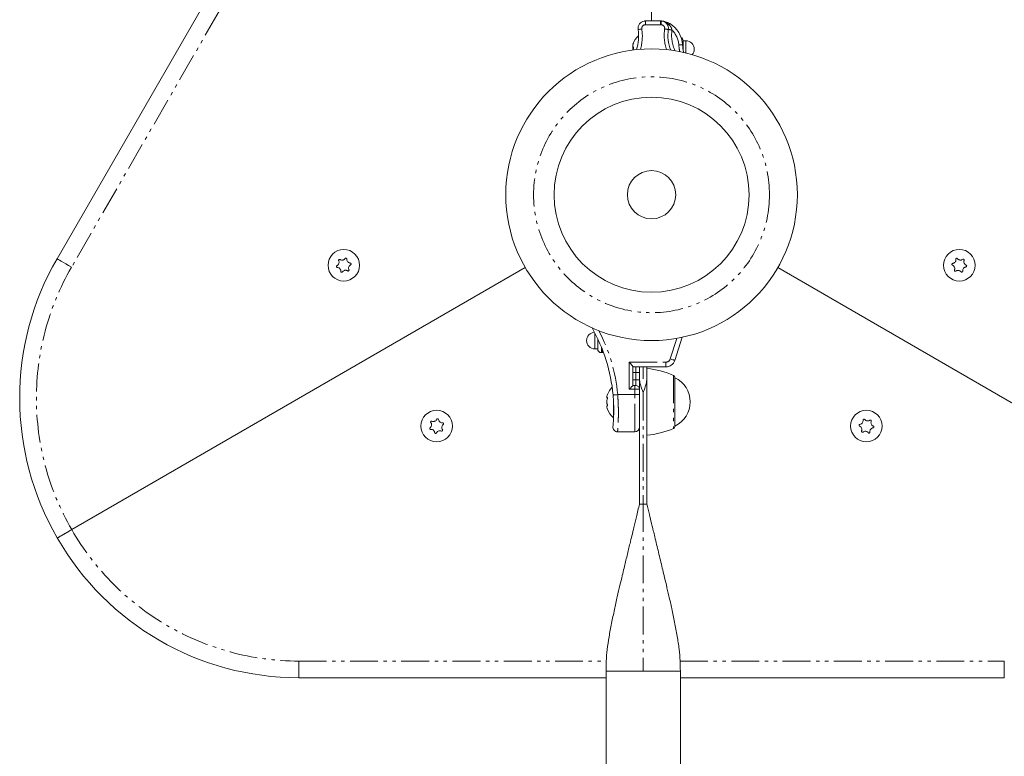
# Model space of a CAD drawing. Units: inches. Extents: x -5730 to 5965, y -8552 to 8726.
# Drawn here: x 1077 to 1607, y 1904 to 2301 of the extents above; entities that cross this region are included whole.
import ezdxf

# ---------------------------------------------------------------- set-up
doc = ezdxf.new("R2010")
doc.units = ezdxf.units.IN
doc.linetypes.add('PHANTOM', pattern=[27.6, 15, -3, 1.8, -3, 1.8, -3])
doc.layers.add('ACAD_LAYER_0', color=7, linetype='Continuous', lineweight=0)

msp = doc.modelspace()

# ---------------------------------------------------------------- linework, layer by layer
at = {"layer": 'ACAD_LAYER_0', "color": 7, "linetype": 'Continuous', "lineweight": 0}
for p, q in [((1417.13, 2300.17), (1417.13, 2567.15)), ((1096.99, 2172.15), (1286.94, 2501.15)), ((1413.85, 2300.17), (1421.95, 2300.17)), ((1410.17, 2292.15), (1410.13, 2292.15)), ((1410.13, 2292.15), (1410.13, 2290.64)), ((1431.06, 2294.96), (1430.96, 2295.09)), ((1407.09, 2287.56), (1407.2, 2287.56)), ((1435.63, 2289.55), (1434.13, 2289.55)), ((1434.13, 2288.95), (1434.13, 2289.55)), ((1434.13, 2284.82), (1434.13, 2288.95)), ((1104.93, 2026.4), (1349.15, 2167.4)), ((1729.33, 2026.4), (1485.11, 2167.4)), ((1388.13, 2129.17), (1388.13, 2123.65)), ((1433.6, 2129.9), (1429.59, 2117.47)), ((1386.63, 2123.65), (1388.13, 2123.65)), ((1390.13, 2121.65), (1390.63, 2121.65)), ((1390.63, 2121.65), (1390.63, 2123.36)), ((1391.21, 2121.65), (1391.28, 2121.65)), ((1407.13, 2114.06), (1407.13, 2104.01)), ((1411.63, 2114.01), (1407.13, 2114.01)), ((1410.63, 2107.62), (1410.63, 2114.01)), ((1424.83, 2114.01), (1411.63, 2114.01)), ((1412.62, 2107.62), (1412.62, 2114.01)), ((1412.64, 2114.01), (1412.64, 2107.62)), ((1414.63, 2114.01), (1414.63, 2107.62)), ((1410.63, 2107.62), (1410.63, 2040.15)), ((1414.63, 2107.62), (1414.63, 2040.15)), ((1429.63, 2108.49), (1429.63, 2081.81)), ((1407.13, 2104.01), (1408.13, 2104.01)), ((1408.13, 2104.01), (1408.63, 2104.01)), ((1393.12, 2097.35), (1393.36, 2097.35)), ((1396.63, 2095.7), (1396.63, 2087.85)), ((1393.35, 2093.01), (1393.13, 2093.01)), ((1396.63, 2087.85), (1396.63, 2086.65)), ((1408.13, 2079.06), (1398.82, 2079.06)), ((1410.63, 2040.15), (1412.62, 2040.15)), ((1412.62, 2040.15), (1410.63, 2040.15)), ((1412.62, 2040.15), (1412.64, 2040.15)), ((1414.63, 2040.15), (1412.63, 2040.15)), ((1412.64, 2040.15), (1414.63, 2040.15)), ((1392.63, 1946.65), (1227.18, 1946.65)), ((1392.63, 1950.15), (1392.63, 1392.98)), ((1412.63, 1950.15), (1392.63, 1950.15)), ((1411.2, 1950.15), (1392.63, 1950.15)), ((1412.62, 1950.15), (1411.2, 1950.15)), ((1414.05, 1950.15), (1412.62, 1950.15)), ((1432.63, 1950.15), (1412.63, 1950.15)), ((1414.05, 1950.15), (1432.63, 1950.15)), ((1432.63, 1392.98), (1432.63, 1950.15)), ((1607.08, 1946.65), (1432.63, 1946.65))]:
    msp.add_line(p, q, dxfattribs=at)
at = {"layer": 'ACAD_LAYER_0', "color": 7, "linetype": 'PHANTOM', "lineweight": 0}
for p, q in [((1294.73, 2496.65), (1104.78, 2167.65)), ((1413.85, 2300.17), (1413.85, 2298.17)), ((1421.95, 2298.17), (1413.85, 2298.17)), ((1421.95, 2300.17), (1421.95, 2298.17)), ((1407.33, 2288.28), (1407.42, 2288.28)), ((1435.63, 2288.95), (1435.63, 2289.55)), ((1435.63, 2282.94), (1435.63, 2288.95)), ((1386.63, 2132.19), (1386.63, 2128.15)), ((1386.63, 2128.15), (1386.63, 2123.65)), ((1427.21, 2118.24), (1430.8, 2129.35)), ((1390.13, 2124.62), (1390.13, 2121.65)), ((1405.13, 2102.01), (1405.13, 2116.51)), ((1405.13, 2116.51), (1424.83, 2116.51)), ((1424.83, 2116.51), (1424.83, 2114.01)), ((1408.63, 2111.01), (1407.13, 2111.01)), ((1408.63, 2111.01), (1408.63, 2114.01)), ((1408.63, 2107.01), (1408.63, 2111.01)), ((1410.63, 2111.01), (1408.63, 2111.01)), ((1407.13, 2107.01), (1408.63, 2107.01)), ((1410.63, 2107.01), (1408.63, 2107.01)), ((1408.63, 2104.01), (1408.63, 2107.01)), ((1429.02, 2109.41), (1429.02, 2080.89)), ((1408.13, 2102.01), (1405.13, 2102.01)), ((1408.13, 2102.01), (1408.13, 2104.01)), ((1410.63, 2102.01), (1408.13, 2102.01)), ((1408.13, 2099.06), (1408.13, 2102.01)), ((1412.64, 2100.15), (1412.62, 2100.15)), ((1412.62, 2100.15), (1412.62, 2040.15)), ((1412.64, 2100.15), (1412.64, 2040.15)), ((1393.26, 2097.42), (1393.32, 2097.42)), ((1398.89, 2099.06), (1408.13, 2099.06)), ((1408.13, 2099.06), (1410.63, 2099.06)), ((1408.13, 2079.06), (1408.13, 2099.06)), ((1393.26, 2092.96), (1393.3, 2092.96)), ((1227.18, 1955.65), (1392.73, 1955.65)), ((1227.18, 1955.65), (1227.18, 1946.65)), ((1432.52, 1955.65), (1607.08, 1955.65)), ((1607.08, 1955.65), (1607.08, 1946.65))]:
    msp.add_line(p, q, dxfattribs=at)
for points in [[(1411.88, 2295.86), (1411.49, 2295.8), (1411.12, 2295.75), (1410.78, 2295.69), (1410.48, 2295.65), (1410.23, 2295.61), (1410.05, 2295.58), (1409.94, 2295.57), (1409.9, 2295.56)], [(1422.39, 2300.16), (1422.38, 2300.12), (1422.38, 2300.01), (1422.37, 2299.82), (1422.36, 2299.57), (1422.35, 2299.27), (1422.33, 2298.93), (1422.31, 2298.55), (1422.3, 2298.16)], [(1426.16, 2295.57), (1426.12, 2295.58), (1426.01, 2295.6), (1425.83, 2295.62), (1425.58, 2295.66), (1425.28, 2295.71), (1424.94, 2295.76), (1424.57, 2295.81), (1424.18, 2295.87)], [(1104.78, 2167.65), (1103.26, 2168.53), (1101.8, 2169.37), (1100.45, 2170.15), (1099.27, 2170.83), (1098.3, 2171.39), (1097.58, 2171.81), (1097.14, 2172.06), (1096.99, 2172.15)], [(1427.21, 2118.24), (1427.67, 2118.09), (1428.12, 2117.95), (1428.53, 2117.81), (1428.89, 2117.7), (1429.19, 2117.6), (1429.41, 2117.53), (1429.54, 2117.49), (1429.59, 2117.47)]]:
    msp.add_lwpolyline(points, dxfattribs=at)
at = {"layer": 'ACAD_LAYER_0', "color": 7, "linetype": 'PHANTOM', "lineweight": 0, "extrusion": (0, 0, -1)}
for points in [[(-1425.58, 2298.31), (-1425.64, 2298.25), (-1425.72, 2298.19), (-1425.81, 2298.16), (-1425.93, 2298.14), (-1426.07, 2298.14), (-1426.22, 2298.15), (-1426.39, 2298.18), (-1426.56, 2298.23)], [(-1426.56, 2298.23), (-1426.64, 2298.35), (-1426.7, 2298.46), (-1426.76, 2298.56), (-1426.81, 2298.64), (-1426.85, 2298.7), (-1426.88, 2298.74), (-1426.89, 2298.77), (-1426.9, 2298.78)], [(-1426.16, 2295.58), (-1426.2, 2295.57), (-1426.31, 2295.56), (-1426.5, 2295.53), (-1426.74, 2295.49), (-1427.04, 2295.45), (-1427.38, 2295.4), (-1427.75, 2295.35), (-1428.14, 2295.29)], [(-1426.16, 2295.57), (-1426.2, 2295.57), (-1426.31, 2295.55), (-1426.49, 2295.53), (-1426.74, 2295.49), (-1427.04, 2295.44), (-1427.38, 2295.39), (-1427.75, 2295.34), (-1428.14, 2295.28)], [(-1428.14, 2295.29), (-1428.14, 2295.29), (-1428.14, 2295.29), (-1428.14, 2295.29), (-1428.14, 2295.28), (-1428.14, 2295.28), (-1428.14, 2295.28), (-1428.14, 2295.28), (-1428.14, 2295.28)], [(-1431.82, 2287.25), (-1432.21, 2287.28), (-1432.59, 2287.3), (-1432.93, 2287.33), (-1433.23, 2287.35), (-1433.48, 2287.36), (-1433.67, 2287.38), (-1433.78, 2287.38), (-1433.82, 2287.39)], [(-1396.4, 2098.84), (-1396.45, 2098.84), (-1396.59, 2098.85), (-1396.82, 2098.87), (-1397.13, 2098.9), (-1397.51, 2098.94), (-1397.94, 2098.98), (-1398.41, 2099.02), (-1398.89, 2099.06)]]:
    msp.add_lwpolyline(points, dxfattribs=at)
at = {"layer": 'ACAD_LAYER_0', "color": 7, "linetype": 'Continuous', "lineweight": 0}
msp.add_lwpolyline([(1407.13, 2104.01), (1407.09, 2103.97), (1406.98, 2103.86), (1406.79, 2103.67), (1406.54, 2103.42), (1406.24, 2103.12), (1405.89, 2102.77), (1405.52, 2102.4), (1405.13, 2102.01)], dxfattribs=at)
for centre, radius in [((1417.13, 2206.65), 78.5), ((1417.13, 2206.65), 52.5), ((1417.13, 2206.65), 13), ((1417.13, 2206.65), 13), ((1251.42, 2168.71), 8.5), ((1582.84, 2168.71), 8.5), ((1301.42, 2082.11), 8.5), ((1532.84, 2082.11), 8.5)]:
    msp.add_circle(centre, radius, dxfattribs=at)
at = {"layer": 'ACAD_LAYER_0', "color": 7, "linetype": 'PHANTOM', "lineweight": 0}
msp.add_circle((1417.13, 2206.65), 63.5, dxfattribs=at)
at = {"layer": 'ACAD_LAYER_0', "color": 7, "linetype": 'Continuous', "lineweight": 0}
for centre, radius, start, end in [((1413.85, 2296.17), 4, 98.1708, 188.7721), ((1413.85, 2296.17), 4, 90, 98.1708), ((1421.95, 2290.67), 9.5, 87.3962, 90), ((1422.2, 2296.16), 4, 351.5373, 87.3962), ((1421.95, 2290.67), 9.5, 58.6396, 87.3962), ((1419.35, 2286.4), 14.5, 3.9056, 58.6396), ((1415.63, 2285.15), 8.91, 128.187, 163.1719), ((1387.1, 2292.04), 23.07, 341.52, 8.7721), ((1446.93, 2292.48), 21, 171.5373, 202.4641), ((1432.13, 2289.55), 2, 0, 64.9412), ((1458.76, 2289.09), 25, 183.9056, 193.5933), ((1435.63, 2285.05), 4.5, 0.0565, 90), ((1435.63, 2285.05), 4.5, 318.1068, 0.0565), ((1226.89, 2097.15), 150, 150, 210.1102), ((1386.63, 2128.15), 4.5, 93.0476, 180), ((1306.77, 2090.68), 90, 5.201, 29.4853), ((1386.63, 2128.15), 4.5, 180, 270), ((1390.13, 2123.65), 2, 180, 270), ((1424.83, 2119.01), 5, 270, 342.0889), ((1409.4, 2063.42), 50, 66.893, 83.9959), ((1428.63, 2108.49), 1, 0, 66.893), ((1423.63, 2095.15), 14.32, 294.7711, 65.2289), ((1403.66, 2095.15), 11.03, 134.5307, 158.7764), ((1408.63, 2102.01), 2, 0, 90), ((1403.66, 2095.15), 11.03, 201.2035, 230.4022), ((1398.82, 2081.56), 2.5, 174.345, 270), ((1408.13, 2081.56), 2.5, 270, 0), ((1409.4, 2126.88), 50, 276.0041, 293.107), ((1428.63, 2081.81), 1, 293.107, 0), ((1227.18, 2096.65), 150, 209.8898, 270)]:
    msp.add_arc(centre, radius, start, end, dxfattribs=at)
at = {"layer": 'ACAD_LAYER_0', "color": 7, "linetype": 'PHANTOM', "lineweight": 0}
for centre, radius, start, end in [((1387.1, 2292.04), 25.07, 343.5066, 8.7721), ((1413.85, 2296.17), 2, 90, 188.7721), ((1421.95, 2290.67), 7.5, 87.3962, 90), ((1422.2, 2296.16), 2, 351.5373, 87.3962), ((1446.93, 2292.48), 23, 171.5373, 199.7099), ((1446.93, 2292.48), 19, 171.5373, 206.1535), ((1419.35, 2286.4), 12.5, 3.9056, 45.3293), ((1458.76, 2289.09), 27, 183.9056, 191.5812), ((1226.89, 2097.15), 141, 150, 210.1172), ((1306.77, 2090.68), 92.5, 5.201, 27.5384), ((1424.83, 2119.01), 2.5, 270, 342.0889), ((1227.18, 2096.65), 141, 209.8828, 270)]:
    msp.add_arc(centre, radius, start, end, dxfattribs=at)
for points, knots in [([(1422.39, 2300.16), (1422.39, 2300.16), (1422.89, 2300.13), (1423.95, 2299.95), (1425.4, 2299.31), (1426.19, 2298.57), (1426.56, 2298.23)], [0, 0, 0, 0, 0.003484, 0.320799, 0.684166, 1, 1, 1, 1]), ([(1426.56, 2298.23), (1426.9, 2297.82), (1427.5, 2297.1), (1427.97, 2296.05), (1428.1, 2295.46), (1428.14, 2295.29)], [0, 0, 0, 0, 0.471434, 0.848207, 1, 1, 1, 1]), ([(1398.89, 2099.06), (1398.97, 2097.96), (1399.13, 2095.74), (1399.25, 2092.51), (1399.28, 2089.46), (1399.25, 2086.66), (1399.17, 2084.21), (1399.06, 2082.16), (1398.95, 2080.59), (1398.85, 2079.35), (1398.83, 2079.17), (1398.82, 2079.06)], [0, 0, 0, 0, 0.105873, 0.211727, 0.317627, 0.423543, 0.529758, 0.635972, 0.743259, 0.850542, 1, 1, 1, 1]), ([(1412.64, 2040.15), (1412.64, 2036.39), (1412.64, 2028.84), (1412.64, 2017.49), (1412.63, 2006.22), (1412.63, 1995.26), (1412.63, 1985.45), (1412.63, 1976.97), (1412.63, 1969.93), (1412.63, 1963.82), (1412.63, 1958.61), (1412.63, 1954.16), (1412.63, 1951.43), (1412.63, 1950.15)], [0, 0, 0, 0, 0.125602, 0.252347, 0.378938, 0.502262, 0.618295, 0.706501, 0.784963, 0.852618, 0.909594, 0.957547, 1, 1, 1, 1])]:
    msp.add_open_spline(points, degree=3, knots=knots, dxfattribs=at)
at = {"layer": 'ACAD_LAYER_0', "color": 7, "linetype": 'Continuous', "lineweight": 0}
for points, knots in [([(1430.93, 2295.13), (1431.01, 2295.03), (1431.09, 2294.92), (1431.31, 2294.6), (1431.35, 2294.54), (1431.37, 2294.51)], [0, 0, 0, 0, 0.843197, 0.907668, 1, 1, 1, 1]), ([(1407.11, 2286.44), (1407.1, 2286.37), (1407.06, 2286.13), (1407.08, 2285.73), (1407.14, 2285.38), (1407.22, 2285.25), (1407.24, 2285.21)], [0, 0, 0, 0, 0.130226, 0.491761, 0.8428, 1, 1, 1, 1]), ([(1407.33, 2286.08), (1407.27, 2286.12), (1407.15, 2286.19), (1407.07, 2286.52), (1407.08, 2286.96), (1407.16, 2287.46), (1407.27, 2287.8), (1407.33, 2287.98)], [0, 0, 0, 0, 0.20817, 0.417117, 0.614246, 0.805509, 1, 1, 1, 1]), ([(1407.33, 2288.28), (1407.27, 2288.14), (1407.15, 2287.86), (1407.07, 2287.61), (1407.08, 2287.58), (1407.09, 2287.57)], [0, 0, 0, 0, 0.345881, 0.692667, 1, 1, 1, 1]), ([(1407.09, 2284.38), (1407.09, 2284.45), (1407.09, 2284.67), (1407.16, 2284.99), (1407.27, 2285.16), (1407.33, 2285.25)], [0, 0, 0, 0, 0.154195, 0.573789, 1, 1, 1, 1]), ([(1407.33, 2287.98), (1407.34, 2288.03), (1407.38, 2288.13), (1407.42, 2288.27), (1407.44, 2288.38), (1407.45, 2288.44), (1407.43, 2288.46), (1407.41, 2288.43), (1407.37, 2288.37), (1407.34, 2288.31), (1407.33, 2288.28)], [0, 0, 0, 0, 0.137161, 0.274691, 0.405654, 0.528711, 0.647468, 0.767362, 0.892512, 1, 1, 1, 1]), ([(1407.33, 2285.25), (1407.34, 2285.27), (1407.38, 2285.33), (1407.42, 2285.45), (1407.44, 2285.6), (1407.45, 2285.75), (1407.43, 2285.88), (1407.41, 2285.99), (1407.37, 2286.06), (1407.34, 2286.07), (1407.33, 2286.08)], [0, 0, 0, 0, 0.137105, 0.274532, 0.405634, 0.528744, 0.647549, 0.767395, 0.892503, 1, 1, 1, 1]), ([(1247.76, 2168.47), (1247.71, 2168.44), (1247.61, 2168.38), (1247.52, 2168.23), (1247.47, 2168.06), (1247.49, 2167.89), (1247.56, 2167.74), (1247.67, 2167.63), (1247.81, 2167.55), (1247.9, 2167.54), (1247.95, 2167.53)], [0, 0, 0, 0, 0.135871, 0.272014, 0.402699, 0.526796, 0.647654, 0.768971, 0.894865, 1, 1, 1, 1]), ([(1248.66, 2171.13), (1248.73, 2170.93), (1248.88, 2170.53), (1248.85, 2169.86), (1248.62, 2169.26), (1248.25, 2168.77), (1247.92, 2168.57), (1247.76, 2168.47)], [0, 0, 0, 0, 0.209521, 0.419494, 0.619326, 0.814414, 1, 1, 1, 1]), ([(1249.38, 2171.76), (1249.33, 2171.79), (1249.23, 2171.84), (1249.05, 2171.85), (1248.88, 2171.8), (1248.75, 2171.7), (1248.65, 2171.57), (1248.6, 2171.41), (1248.6, 2171.26), (1248.64, 2171.17), (1248.66, 2171.13)], [0, 0, 0, 0, 0.135793, 0.271887, 0.402859, 0.527006, 0.64766, 0.768856, 0.894805, 1, 1, 1, 1]), ([(1252.13, 2172.31), (1251.99, 2172.14), (1251.72, 2171.82), (1251.13, 2171.51), (1250.5, 2171.4), (1249.88, 2171.49), (1249.55, 2171.67), (1249.38, 2171.76)], [0, 0, 0, 0, 0.209437, 0.419484, 0.619418, 0.814428, 1, 1, 1, 1]), ([(1253.04, 2172), (1253.04, 2172.06), (1253.03, 2172.17), (1252.95, 2172.33), (1252.82, 2172.45), (1252.67, 2172.52), (1252.51, 2172.53), (1252.35, 2172.5), (1252.21, 2172.42), (1252.15, 2172.34), (1252.13, 2172.31)], [0, 0, 0, 0, 0.135886, 0.271978, 0.402733, 0.526933, 0.647395, 0.768676, 0.894676, 1, 1, 1, 1]), ([(1254.89, 2169.9), (1254.68, 2169.93), (1254.26, 2170), (1253.7, 2170.36), (1253.29, 2170.86), (1253.05, 2171.43), (1253.04, 2171.81), (1253.04, 2172)], [0, 0, 0, 0, 0.209433, 0.419482, 0.619411, 0.814458, 1, 1, 1, 1]), ([(1254.18, 2166.3), (1254.1, 2166.5), (1253.95, 2166.9), (1253.98, 2167.56), (1254.21, 2168.16), (1254.59, 2168.65), (1254.91, 2168.85), (1255.07, 2168.95)], [0, 0, 0, 0, 0.209362, 0.419488, 0.619322, 0.814412, 1, 1, 1, 1]), ([(1255.07, 2168.95), (1255.12, 2168.98), (1255.22, 2169.04), (1255.32, 2169.19), (1255.36, 2169.36), (1255.34, 2169.53), (1255.27, 2169.68), (1255.16, 2169.8), (1255.03, 2169.87), (1254.93, 2169.89), (1254.89, 2169.9)], [0, 0, 0, 0, 0.135632, 0.271742, 0.402742, 0.526809, 0.64731, 0.768858, 0.894722, 1, 1, 1, 1]), ([(1579.3, 2169.66), (1579.24, 2169.65), (1579.13, 2169.62), (1578.99, 2169.51), (1578.9, 2169.36), (1578.86, 2169.2), (1578.88, 2169.04), (1578.95, 2168.89), (1579.05, 2168.77), (1579.14, 2168.73), (1579.17, 2168.71)], [0, 0, 0, 0, 0.135735, 0.271878, 0.402646, 0.526943, 0.64731, 0.768804, 0.894725, 1, 1, 1, 1]), ([(1579.17, 2168.71), (1579.36, 2168.61), (1579.74, 2168.41), (1580.15, 2167.89), (1580.38, 2167.29), (1580.42, 2166.67), (1580.3, 2166.3), (1580.25, 2166.12)], [0, 0, 0, 0, 0.209415, 0.41943, 0.619412, 0.814346, 1, 1, 1, 1]), ([(1581, 2171.88), (1581.01, 2171.67), (1581.02, 2171.25), (1580.78, 2170.63), (1580.37, 2170.13), (1579.86, 2169.79), (1579.48, 2169.7), (1579.3, 2169.66)], [0, 0, 0, 0, 0.209462, 0.419516, 0.619308, 0.814409, 1, 1, 1, 1]), ([(1581.89, 2172.25), (1581.85, 2172.3), (1581.77, 2172.38), (1581.61, 2172.44), (1581.43, 2172.45), (1581.27, 2172.4), (1581.14, 2172.3), (1581.05, 2172.17), (1581, 2172.03), (1581, 2171.93), (1581, 2171.88)], [0, 0, 0, 0, 0.135745, 0.271939, 0.402788, 0.526903, 0.647533, 0.768828, 0.894666, 1, 1, 1, 1]), ([(1584.67, 2171.89), (1584.49, 2171.78), (1584.13, 2171.55), (1583.47, 2171.45), (1582.84, 2171.56), (1582.28, 2171.83), (1582.02, 2172.12), (1581.89, 2172.25)], [0, 0, 0, 0, 0.209503, 0.419508, 0.619344, 0.814456, 1, 1, 1, 1]), ([(1585.43, 2171.3), (1585.45, 2171.36), (1585.48, 2171.47), (1585.46, 2171.65), (1585.38, 2171.8), (1585.25, 2171.91), (1585.1, 2171.98), (1584.94, 2172), (1584.79, 2171.97), (1584.71, 2171.91), (1584.67, 2171.89)], [0, 0, 0, 0, 0.135684, 0.271929, 0.40261, 0.526826, 0.647447, 0.768779, 0.894852, 1, 1, 1, 1]), ([(1586.51, 2168.72), (1586.32, 2168.82), (1585.94, 2169.02), (1585.53, 2169.54), (1585.3, 2170.14), (1585.26, 2170.76), (1585.38, 2171.12), (1585.43, 2171.3)], [0, 0, 0, 0, 0.209413, 0.419426, 0.619265, 0.814347, 1, 1, 1, 1]), ([(1586.38, 2167.76), (1586.44, 2167.78), (1586.55, 2167.8), (1586.69, 2167.91), (1586.78, 2168.06), (1586.82, 2168.23), (1586.8, 2168.39), (1586.74, 2168.54), (1586.63, 2168.65), (1586.55, 2168.7), (1586.51, 2168.72)], [0, 0, 0, 0, 0.135892, 0.272028, 0.402789, 0.52708, 0.64744, 0.768928, 0.894702, 1, 1, 1, 1]), ([(1247.95, 2167.53), (1248.16, 2167.49), (1248.58, 2167.42), (1249.14, 2167.07), (1249.54, 2166.57), (1249.78, 2166), (1249.79, 2165.61), (1249.79, 2165.43)], [0, 0, 0, 0, 0.20949, 0.419523, 0.619438, 0.814472, 1, 1, 1, 1]), ([(1249.79, 2165.43), (1249.8, 2165.37), (1249.8, 2165.25), (1249.88, 2165.09), (1250.01, 2164.97), (1250.16, 2164.91), (1250.33, 2164.89), (1250.48, 2164.93), (1250.62, 2165.01), (1250.68, 2165.08), (1250.71, 2165.12)], [0, 0, 0, 0, 0.13589, 0.271986, 0.40299, 0.52703, 0.647641, 0.768925, 0.894929, 1, 1, 1, 1]), ([(1250.71, 2165.12), (1250.84, 2165.28), (1251.11, 2165.61), (1251.7, 2165.91), (1252.34, 2166.02), (1252.95, 2165.94), (1253.29, 2165.75), (1253.45, 2165.66)], [0, 0, 0, 0, 0.209531, 0.419566, 0.619462, 0.81444, 1, 1, 1, 1]), ([(1253.45, 2165.66), (1253.5, 2165.64), (1253.61, 2165.58), (1253.78, 2165.58), (1253.95, 2165.62), (1254.09, 2165.72), (1254.18, 2165.86), (1254.23, 2166.01), (1254.23, 2166.17), (1254.19, 2166.26), (1254.18, 2166.3)], [0, 0, 0, 0, 0.135779, 0.27186, 0.402819, 0.526953, 0.647303, 0.768826, 0.894762, 1, 1, 1, 1]), ([(1580.25, 2166.12), (1580.23, 2166.07), (1580.2, 2165.96), (1580.23, 2165.78), (1580.31, 2165.63), (1580.43, 2165.51), (1580.58, 2165.44), (1580.74, 2165.43), (1580.89, 2165.46), (1580.97, 2165.51), (1581.01, 2165.54)], [0, 0, 0, 0, 0.135674, 0.271909, 0.402581, 0.526787, 0.6474, 0.768722, 0.894541, 1, 1, 1, 1]), ([(1581.01, 2165.54), (1581.19, 2165.65), (1581.55, 2165.87), (1582.21, 2165.97), (1582.85, 2165.87), (1583.4, 2165.59), (1583.66, 2165.31), (1583.79, 2165.17)], [0, 0, 0, 0, 0.209453, 0.419501, 0.619379, 0.814439, 1, 1, 1, 1]), ([(1583.79, 2165.17), (1583.83, 2165.13), (1583.91, 2165.05), (1584.07, 2164.98), (1584.25, 2164.97), (1584.41, 2165.02), (1584.54, 2165.12), (1584.64, 2165.25), (1584.68, 2165.4), (1584.68, 2165.5), (1584.68, 2165.54)], [0, 0, 0, 0, 0.135745, 0.271939, 0.402788, 0.526903, 0.647533, 0.768828, 0.894666, 1, 1, 1, 1]), ([(1584.68, 2165.54), (1584.67, 2165.75), (1584.66, 2166.18), (1584.9, 2166.8), (1585.31, 2167.29), (1585.82, 2167.64), (1586.2, 2167.72), (1586.38, 2167.76)], [0, 0, 0, 0, 0.209476, 0.419545, 0.619351, 0.814467, 1, 1, 1, 1]), ([(1390.63, 2121.65), (1390.64, 2121.65), (1390.67, 2121.65), (1390.98, 2121.65), (1391.21, 2121.65)], [0, 0, 0, 0, 0.248587, 1, 1, 1, 1]), ([(1405.13, 2116.51), (1405.13, 2116.51), (1405.25, 2116.37), (1405.66, 2115.91), (1406.27, 2115.23), (1406.79, 2114.61), (1407.07, 2114.23), (1407.11, 2114.12), (1407.13, 2114.06)], [0, 0, 0, 0, 0.002513, 0.134969, 0.457635, 0.692711, 0.845881, 1, 1, 1, 1]), ([(1412.62, 2100.15), (1412.62, 2100.16), (1412.33, 2100.95), (1411.75, 2102.55), (1410.91, 2105.07), (1410.73, 2106.73), (1410.63, 2107.62)], [0, 0, 0, 0, 0.003069, 0.313318, 0.63155, 1, 1, 1, 1]), ([(1412.64, 2107.62), (1412.64, 2107.61), (1412.64, 2107.61), (1412.64, 2107.61), (1412.63, 2107.6), (1412.63, 2107.6), (1412.63, 2107.6), (1412.63, 2107.6), (1412.62, 2107.6), (1412.62, 2107.6), (1412.62, 2107.61), (1412.62, 2107.61), (1412.62, 2107.62), (1412.62, 2107.62)], [0, 0, 0, 0, 0.20697, 0.293213, 0.401652, 0.443387, 0.489239, 0.528794, 0.560932, 0.623669, 0.721218, 0.918869, 1, 1, 1, 1]), ([(1414.63, 2107.62), (1414.53, 2106.73), (1414.35, 2105.09), (1413.51, 2102.57), (1412.93, 2100.98), (1412.64, 2100.16), (1412.64, 2100.15)], [0, 0, 0, 0, 0.368448, 0.678265, 0.996931, 1, 1, 1, 1]), ([(1393.26, 2097.42), (1393.19, 2097.39), (1393.07, 2097.31), (1392.99, 2097.46), (1393, 2097.8), (1393.09, 2098.26), (1393.2, 2098.62), (1393.26, 2098.79)], [0, 0, 0, 0, 0.209469, 0.419447, 0.619326, 0.814442, 1, 1, 1, 1]), ([(1393.26, 2093.8), (1393.19, 2093.96), (1393.07, 2094.29), (1392.99, 2094.92), (1393, 2095.56), (1393.09, 2096.15), (1393.2, 2096.45), (1393.26, 2096.6)], [0, 0, 0, 0, 0.209488, 0.419489, 0.619411, 0.814462, 1, 1, 1, 1]), ([(1393.26, 2098.79), (1393.27, 2098.85), (1393.31, 2098.95), (1393.35, 2099.07), (1393.37, 2099.14), (1393.38, 2099.14), (1393.38, 2099.14)], [0, 0, 0, 0, 0.294939, 0.590706, 0.875095, 1, 1, 1, 1]), ([(1393.26, 2096.6), (1393.27, 2096.64), (1393.31, 2096.73), (1393.35, 2096.91), (1393.38, 2097.08), (1393.38, 2097.23), (1393.37, 2097.35), (1393.34, 2097.42), (1393.3, 2097.45), (1393.27, 2097.43), (1393.26, 2097.42)], [0, 0, 0, 0, 0.135687, 0.272003, 0.402802, 0.527067, 0.647521, 0.768883, 0.894828, 1, 1, 1, 1]), ([(1396.34, 2081.81), (1396.34, 2081.9), (1396.36, 2082.05), (1396.46, 2083.11), (1396.56, 2084.44), (1396.67, 2086.19), (1396.75, 2088.27), (1396.78, 2090.65), (1396.75, 2093.25), (1396.63, 2096.01), (1396.48, 2097.89), (1396.4, 2098.84)], [0, 0, 0, 0, 0.151421, 0.259706, 0.367991, 0.474339, 0.580681, 0.685811, 0.79092, 0.895453, 1, 1, 1, 1]), ([(1393.26, 2091.52), (1393.19, 2091.72), (1393.07, 2092.12), (1392.99, 2092.61), (1393, 2092.92), (1393.09, 2093.05), (1393.2, 2092.99), (1393.26, 2092.96)], [0, 0, 0, 0, 0.20949, 0.419458, 0.619401, 0.814405, 1, 1, 1, 1]), ([(1393.26, 2092.96), (1393.27, 2092.95), (1393.31, 2092.93), (1393.35, 2092.98), (1393.38, 2093.09), (1393.38, 2093.22), (1393.37, 2093.38), (1393.34, 2093.54), (1393.3, 2093.69), (1393.27, 2093.76), (1393.26, 2093.8)], [0, 0, 0, 0, 0.135746, 0.271822, 0.402744, 0.526825, 0.647614, 0.768984, 0.894805, 1, 1, 1, 1]), ([(1393.38, 2091.16), (1393.38, 2091.16), (1393.38, 2091.15), (1393.37, 2091.19), (1393.34, 2091.27), (1393.3, 2091.39), (1393.27, 2091.48), (1393.26, 2091.52)], [0, 0, 0, 0, 0.063414, 0.302214, 0.542419, 0.791558, 1, 1, 1, 1]), ([(1298.28, 2084), (1298.38, 2083.82), (1298.6, 2083.45), (1298.69, 2082.79), (1298.57, 2082.16), (1298.28, 2081.62), (1298, 2081.36), (1297.86, 2081.24)], [0, 0, 0, 0, 0.209558, 0.419477, 0.61949, 0.81444, 1, 1, 1, 1]), ([(1298.88, 2084.76), (1298.82, 2084.77), (1298.71, 2084.81), (1298.54, 2084.78), (1298.38, 2084.71), (1298.26, 2084.59), (1298.19, 2084.44), (1298.17, 2084.28), (1298.2, 2084.12), (1298.25, 2084.04), (1298.28, 2084)], [0, 0, 0, 0, 0.135737, 0.271871, 0.402707, 0.526886, 0.647463, 0.768927, 0.894664, 1, 1, 1, 1]), ([(1301.49, 2085.78), (1301.38, 2085.59), (1301.17, 2085.22), (1300.64, 2084.81), (1300.04, 2084.6), (1299.42, 2084.57), (1299.06, 2084.7), (1298.88, 2084.76)], [0, 0, 0, 0, 0.209487, 0.419428, 0.619379, 0.814365, 1, 1, 1, 1]), ([(1302.44, 2085.63), (1302.43, 2085.69), (1302.4, 2085.8), (1302.29, 2085.94), (1302.15, 2086.04), (1301.98, 2086.08), (1301.82, 2086.06), (1301.67, 2086), (1301.55, 2085.9), (1301.51, 2085.81), (1301.49, 2085.78)], [0, 0, 0, 0, 0.135894, 0.272019, 0.402898, 0.526907, 0.647586, 0.768889, 0.894711, 1, 1, 1, 1]), ([(1304.63, 2083.88), (1304.41, 2083.88), (1303.99, 2083.88), (1303.37, 2084.13), (1302.88, 2084.55), (1302.55, 2085.07), (1302.48, 2085.45), (1302.44, 2085.63)], [0, 0, 0, 0, 0.209519, 0.419507, 0.619473, 0.814482, 1, 1, 1, 1]), ([(1304.98, 2082.98), (1305.02, 2083.02), (1305.1, 2083.1), (1305.17, 2083.27), (1305.18, 2083.44), (1305.14, 2083.6), (1305.04, 2083.74), (1304.91, 2083.83), (1304.77, 2083.89), (1304.67, 2083.88), (1304.63, 2083.88)], [0, 0, 0, 0, 0.135626, 0.271949, 0.402914, 0.526867, 0.647673, 0.768983, 0.894802, 1, 1, 1, 1]), ([(1531, 2085.28), (1531.01, 2085.07), (1531.02, 2084.64), (1530.78, 2084.03), (1530.37, 2083.53), (1529.86, 2083.19), (1529.48, 2083.1), (1529.3, 2083.06)], [0, 0, 0, 0, 0.209603, 0.419511, 0.619462, 0.814414, 1, 1, 1, 1]), ([(1531.89, 2085.65), (1531.85, 2085.69), (1531.77, 2085.78), (1531.61, 2085.84), (1531.43, 2085.85), (1531.27, 2085.8), (1531.14, 2085.7), (1531.05, 2085.57), (1531, 2085.42), (1531, 2085.33), (1531, 2085.28)], [0, 0, 0, 0, 0.135781, 0.272012, 0.402895, 0.527216, 0.647732, 0.76906, 0.894984, 1, 1, 1, 1]), ([(1534.67, 2085.29), (1534.49, 2085.18), (1534.13, 2084.95), (1533.47, 2084.85), (1532.84, 2084.96), (1532.28, 2085.23), (1532.02, 2085.51), (1531.89, 2085.65)], [0, 0, 0, 0, 0.209452, 0.419498, 0.619449, 0.814441, 1, 1, 1, 1]), ([(1535.43, 2084.7), (1535.45, 2084.76), (1535.48, 2084.87), (1535.46, 2085.04), (1535.38, 2085.2), (1535.25, 2085.31), (1535.1, 2085.38), (1534.94, 2085.39), (1534.79, 2085.36), (1534.71, 2085.31), (1534.67, 2085.29)], [0, 0, 0, 0, 0.135646, 0.271864, 0.402942, 0.526911, 0.64753, 0.768859, 0.894685, 1, 1, 1, 1]), ([(1536.51, 2082.11), (1536.32, 2082.22), (1535.94, 2082.42), (1535.53, 2082.94), (1535.3, 2083.54), (1535.26, 2084.15), (1535.38, 2084.52), (1535.43, 2084.7)], [0, 0, 0, 0, 0.209413, 0.419426, 0.619407, 0.814489, 1, 1, 1, 1]), ([(1297.86, 2081.24), (1297.81, 2081.2), (1297.73, 2081.12), (1297.66, 2080.95), (1297.65, 2080.78), (1297.7, 2080.62), (1297.79, 2080.48), (1297.92, 2080.39), (1298.06, 2080.33), (1298.16, 2080.34), (1298.21, 2080.34)], [0, 0, 0, 0, 0.135886, 0.272148, 0.402765, 0.527022, 0.647539, 0.768857, 0.894795, 1, 1, 1, 1]), ([(1298.21, 2080.34), (1298.42, 2080.34), (1298.85, 2080.35), (1299.46, 2080.09), (1299.95, 2079.67), (1300.28, 2079.15), (1300.36, 2078.77), (1300.39, 2078.59)], [0, 0, 0, 0, 0.209491, 0.419515, 0.619364, 0.81448, 1, 1, 1, 1]), ([(1300.39, 2078.59), (1300.41, 2078.53), (1300.43, 2078.42), (1300.54, 2078.28), (1300.68, 2078.18), (1300.85, 2078.14), (1301.01, 2078.16), (1301.16, 2078.22), (1301.28, 2078.32), (1301.32, 2078.41), (1301.35, 2078.44)], [0, 0, 0, 0, 0.135856, 0.271992, 0.402882, 0.527077, 0.647587, 0.769064, 0.894995, 1, 1, 1, 1]), ([(1301.35, 2078.44), (1301.45, 2078.63), (1301.66, 2079), (1302.19, 2079.41), (1302.79, 2079.62), (1303.41, 2079.65), (1303.78, 2079.52), (1303.95, 2079.46)], [0, 0, 0, 0, 0.209479, 0.419564, 0.619384, 0.814443, 1, 1, 1, 1]), ([(1303.95, 2079.46), (1304.01, 2079.45), (1304.12, 2079.41), (1304.3, 2079.44), (1304.45, 2079.51), (1304.57, 2079.63), (1304.64, 2079.78), (1304.66, 2079.94), (1304.63, 2080.1), (1304.58, 2080.18), (1304.56, 2080.22)], [0, 0, 0, 0, 0.135737, 0.271829, 0.402825, 0.526869, 0.647369, 0.768855, 0.894968, 1, 1, 1, 1]), ([(1304.56, 2080.22), (1304.45, 2080.4), (1304.23, 2080.77), (1304.14, 2081.43), (1304.26, 2082.06), (1304.55, 2082.6), (1304.84, 2082.86), (1304.98, 2082.98)], [0, 0, 0, 0, 0.209534, 0.41958, 0.619435, 0.81446, 1, 1, 1, 1]), ([(1529.3, 2083.06), (1529.24, 2083.05), (1529.13, 2083.02), (1528.99, 2082.91), (1528.9, 2082.76), (1528.86, 2082.6), (1528.88, 2082.43), (1528.95, 2082.29), (1529.05, 2082.17), (1529.14, 2082.13), (1529.17, 2082.11)], [0, 0, 0, 0, 0.135869, 0.272039, 0.402833, 0.527155, 0.647528, 0.769046, 0.894852, 1, 1, 1, 1]), ([(1529.17, 2082.11), (1529.36, 2082), (1529.74, 2081.8), (1530.15, 2081.28), (1530.38, 2080.68), (1530.42, 2080.07), (1530.3, 2079.7), (1530.25, 2079.52)], [0, 0, 0, 0, 0.209465, 0.419499, 0.619313, 0.81437, 1, 1, 1, 1]), ([(1530.25, 2079.52), (1530.23, 2079.46), (1530.2, 2079.35), (1530.23, 2079.18), (1530.31, 2079.02), (1530.43, 2078.91), (1530.58, 2078.84), (1530.74, 2078.82), (1530.89, 2078.86), (1530.97, 2078.91), (1531.01, 2078.93)], [0, 0, 0, 0, 0.135722, 0.272006, 0.402723, 0.526974, 0.647482, 0.768884, 0.894822, 1, 1, 1, 1]), ([(1531.01, 2078.93), (1531.19, 2079.04), (1531.55, 2079.27), (1532.21, 2079.37), (1532.85, 2079.27), (1533.4, 2078.99), (1533.66, 2078.71), (1533.79, 2078.57)], [0, 0, 0, 0, 0.209555, 0.419572, 0.61942, 0.81452, 1, 1, 1, 1]), ([(1533.79, 2078.57), (1533.83, 2078.53), (1533.91, 2078.44), (1534.07, 2078.38), (1534.25, 2078.37), (1534.41, 2078.42), (1534.54, 2078.52), (1534.64, 2078.65), (1534.68, 2078.8), (1534.68, 2078.89), (1534.68, 2078.94)], [0, 0, 0, 0, 0.135856, 0.272033, 0.402864, 0.526964, 0.647578, 0.768857, 0.894679, 1, 1, 1, 1]), ([(1534.68, 2078.94), (1534.67, 2079.15), (1534.66, 2079.58), (1534.9, 2080.19), (1535.31, 2080.69), (1535.82, 2081.03), (1536.2, 2081.12), (1536.38, 2081.16)], [0, 0, 0, 0, 0.209472, 0.41951, 0.619359, 0.814471, 1, 1, 1, 1]), ([(1536.38, 2081.16), (1536.44, 2081.17), (1536.55, 2081.2), (1536.69, 2081.31), (1536.78, 2081.46), (1536.82, 2081.62), (1536.8, 2081.79), (1536.74, 2081.93), (1536.63, 2082.05), (1536.55, 2082.09), (1536.51, 2082.11)], [0, 0, 0, 0, 0.135724, 0.271993, 0.402654, 0.526981, 0.647695, 0.768855, 0.894882, 1, 1, 1, 1]), ([(1410.63, 2040.15), (1410.07, 2037.83), (1409.06, 2033.62), (1407.69, 2027.93), (1406.55, 2023.2), (1405.33, 2018.18), (1403.93, 2012.39), (1402.54, 2006.6), (1401.26, 2001.27), (1400.04, 1996.12), (1398.63, 1990.03), (1397.1, 1983.21), (1395.59, 1976.01), (1394.24, 1968.84), (1393.23, 1962.07), (1392.65, 1955.88), (1392.64, 1951.99), (1392.63, 1950.15)], [0, 0, 0, 0, 0.077824, 0.141363, 0.19084, 0.236544, 0.310002, 0.385013, 0.430876, 0.488877, 0.557653, 0.634863, 0.716906, 0.797518, 0.873076, 0.939979, 1, 1, 1, 1]), ([(1432.63, 1950.15), (1432.62, 1952.03), (1432.6, 1956), (1432, 1962.32), (1430.95, 1969.22), (1429.57, 1976.49), (1428.06, 1983.68), (1426.55, 1990.39), (1425.17, 1996.33), (1423.97, 2001.37), (1422.57, 2007.23), (1420.89, 2014.16), (1419.27, 2020.85), (1418.02, 2026.03), (1417.05, 2030.05), (1415.9, 2034.84), (1415.07, 2038.29), (1414.63, 2040.15)], [0, 0, 0, 0, 0.061152, 0.129534, 0.206789, 0.289015, 0.370863, 0.446271, 0.513391, 0.570051, 0.614987, 0.710211, 0.802689, 0.839434, 0.884112, 0.937652, 1, 1, 1, 1]), ([(1097.13, 2021.9), (1097.22, 2021.95), (1097.39, 2022.05), (1098.73, 2022.83), (1100.71, 2023.97), (1102.9, 2025.23), (1104.35, 2026.07), (1104.93, 2026.4)], [0, 0, 0, 0, 0.214693, 0.429388, 0.644086, 0.858776, 1, 1, 1, 1]), ([(1104.93, 2026.4), (1104.05, 2025.9), (1102.3, 2024.88), (1099.96, 2023.54), (1098.2, 2022.52), (1097.27, 2021.98), (1097.17, 2021.92), (1097.13, 2021.9)], [0, 0, 0, 0, 0.214681, 0.429381, 0.644081, 0.858777, 1, 1, 1, 1])]:
    msp.add_open_spline(points, degree=3, knots=knots, dxfattribs=at)

doc.saveas('drawing.dxf')
